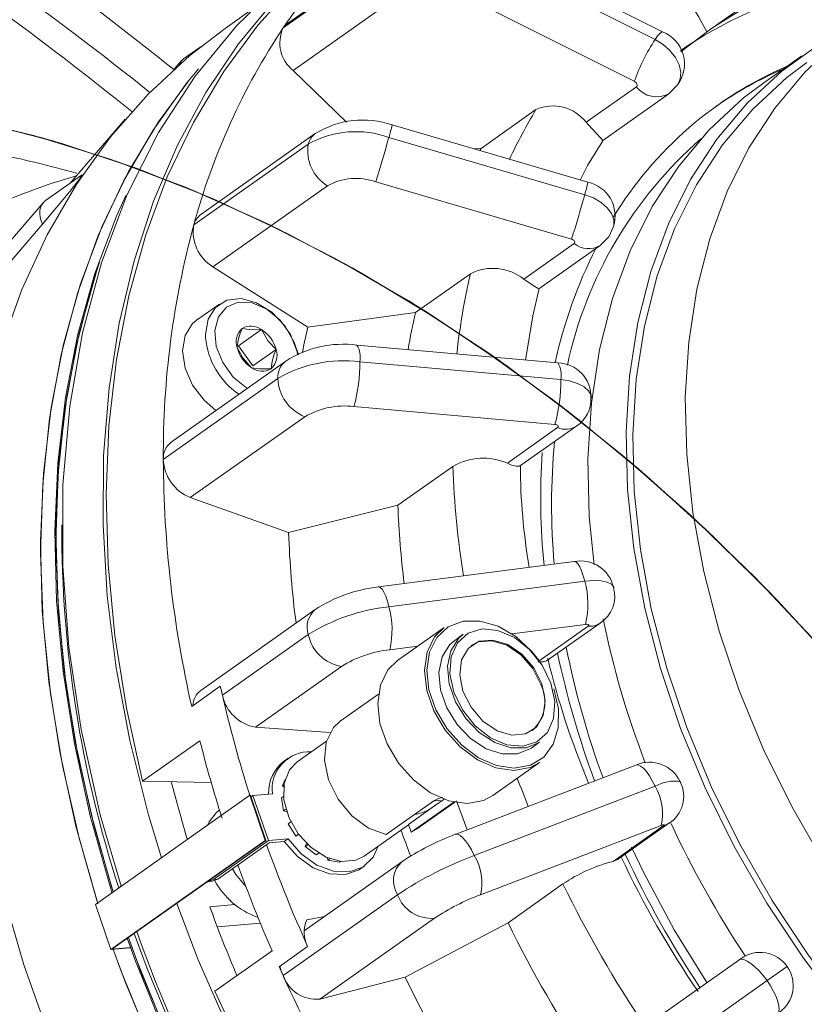
# Model space of a CAD drawing. Units: millimetres. Extents: x 5 to 415, y 5 to 292.
# Drawn here: x 196 to 206, y 68 to 80 of the extents above; entities that cross this region are included whole.
import ezdxf

# ---------------------------------------------------------------- set-up
doc = ezdxf.new("R2010")
doc.units = ezdxf.units.MM

msp = doc.modelspace()

# ---------------------------------------------------------------- linework, layer by layer
at = {"color": 7, "linetype": 'Continuous', "lineweight": 15}
for p, q in [((200.8312, 81.0819), (199.4454, 80.1023)), ((200.8834, 81.1356), (199.4973, 80.1556)), ((204.0376, 80.0561), (201.8501, 81.1527)), ((203.9467, 79.9626), (201.7593, 81.0592)), ((204.5711, 80.0538), (205.4371, 80.6661)), ((200.9507, 80.5665), (199.5649, 79.5868)), ((203.695, 79.4562), (201.5075, 80.5528)), ((199.1272, 80.369), (198.7427, 80.0971)), ((198.4519, 79.8793), (198.2435, 79.732)), ((205.7229, 79.7659), (205.261, 79.4394)), ((198.217, 79.7079), (198.1273, 79.6045)), ((199.5649, 79.5868), (200.2116, 78.962)), ((204.1139, 79.305), (204.2184, 79.4125)), ((203.1119, 78.9596), (203.7193, 79.3891)), ((203.3121, 78.7381), (204.1139, 79.305)), ((201.841, 78.6437), (202.505, 79.1132)), ((197.5334, 78.9958), (196.8656, 78.2199)), ((203.1328, 78.2333), (200.7631, 78.9276)), ((199.8347, 78.822), (198.449, 77.8423)), ((199.7502, 78.6966), (198.3645, 77.7169)), ((203.0949, 78.0829), (200.7251, 78.7772)), ((201.7456, 78.6397), (201.841, 78.6437)), ((201.8247, 78.6166), (201.841, 78.6437)), ((197.0071, 78.3199), (196.5713, 78.0118)), ((202.9358, 77.5447), (200.566, 78.2391)), ((199.9811, 78.1907), (198.5954, 77.211)), ((196.5433, 77.9864), (194.7595, 75.9176)), ((202.3585, 77.0609), (202.9659, 77.4904)), ((202.538, 76.9429), (203.2814, 77.4684)), ((198.5954, 77.211), (199.7444, 76.4781)), ((201.0474, 76.6564), (201.7114, 77.1258)), ((198.6737, 76.7586), (198.3965, 76.5626)), ((199.7444, 76.4781), (201.0474, 76.6564)), ((198.9044, 76.253), (199.1839, 76.4506)), ((198.9044, 76.253), (199.0803, 76.0097)), ((199.0803, 76.0097), (199.3598, 76.2073)), ((202.7697, 76.0466), (200.3378, 76.2622)), ((199.4771, 76.0682), (198.0913, 75.0885)), ((202.8042, 75.8451), (200.3722, 76.0607)), ((199.3813, 75.8571), (197.9956, 74.8774)), ((202.7344, 75.3018), (200.3024, 75.5173)), ((199.7079, 75.3952), (198.3222, 74.4155)), ((202.1591, 74.8333), (202.7665, 75.2627)), ((202.3068, 74.7943), (202.9977, 75.2827)), ((200.8343, 74.3232), (201.4983, 74.7926)), ((198.3222, 74.4155), (199.5118, 73.9948)), ((199.5118, 73.9948), (200.8343, 74.3232)), ((202.9686, 73.6416), (200.5987, 73.3343)), ((203.0945, 73.4019), (200.7247, 73.0947)), ((199.8345, 73.0617), (198.4486, 72.0818)), ((201.3944, 72.8418), (200.8286, 72.4418)), ((203.1045, 72.8804), (202.2135, 72.7649)), ((202.5441, 72.4405), (203.1346, 72.858)), ((202.633, 72.4377), (203.2814, 72.8962)), ((199.7497, 72.7568), (198.7104, 72.022)), ((201.6253, 72.7602), (201.5214, 72.6867)), ((201.0771, 72.6175), (200.7347, 72.5731)), ((200.1497, 72.3704), (199.1104, 71.6356)), ((198.6852, 72.1327), (198.3388, 71.8878)), ((200.5976, 72.0336), (200.1357, 71.707)), ((199.1104, 71.6356), (200.0148, 71.5729)), ((198.4382, 71.4715), (197.7453, 70.9817)), ((199.9698, 71.4673), (199.616, 71.2171)), ((202.4451, 71.3802), (202.549, 71.4537)), ((199.5063, 71.2621), (199.4601, 71.2294)), ((203.7145, 71.1768), (201.5269, 70.3384)), ((201.9831, 70.8087), (202.549, 71.2088)), ((197.7453, 70.9817), (198.5753, 70.9655)), ((199.4384, 70.9251), (199.4694, 71.0024)), ((199.4384, 70.9251), (199.4552, 70.9369)), ((199.0788, 70.8083), (199.3151, 70.8302)), ((199.4522, 70.9147), (199.4384, 70.9251)), ((203.946, 70.9198), (201.7584, 70.0814)), ((197.1734, 69.4903), (199.0426, 70.8114)), ((199.0426, 70.8114), (199.0493, 70.8119)), ((199.0426, 70.8114), (199.2292, 70.2649)), ((199.0493, 70.8119), (199.2367, 70.2656)), ((199.0561, 70.7923), (199.0788, 70.8083)), ((199.0788, 70.8083), (199.2687, 70.2622)), ((199.425, 70.7802), (199.4505, 70.7982)), ((199.4486, 70.6232), (199.425, 70.7802)), ((200.6922, 70.3348), (201.2696, 70.743)), ((201.3068, 70.702), (200.9604, 70.4571)), ((201.5116, 70.7291), (200.9932, 70.3627)), ((201.0593, 70.4005), (201.5213, 70.7271)), ((201.3938, 70.7635), (201.3522, 70.7341)), ((198.6745, 70.6355), (198.6351, 70.5996)), ((199.4486, 70.6232), (199.4783, 70.6443)), ((199.4867, 70.6166), (199.4486, 70.6232)), ((199.5075, 70.4657), (199.5392, 70.4881)), ((199.598, 70.3175), (199.5075, 70.4657)), ((200.9932, 70.3627), (200.9604, 70.4571)), ((203.492, 70.0323), (204.1135, 70.4717)), ((199.598, 70.3175), (199.6302, 70.3403)), ((200.4242, 70.074), (200.9615, 70.4539)), ((200.9932, 70.3627), (201.0593, 70.4005)), ((204.0209, 70.4455), (201.8333, 69.6071)), ((203.4378, 70.0107), (204.0452, 70.4401)), ((197.3608, 68.944), (199.2292, 70.2649)), ((199.2367, 70.2656), (197.3741, 68.9487)), ((199.2687, 70.2622), (198.6009, 69.79)), ((199.2766, 70.2345), (198.655, 69.795)), ((199.2292, 70.2649), (199.2367, 70.2656)), ((199.505, 70.2841), (199.2687, 70.2622)), ((199.4588, 70.2514), (199.2766, 70.2345)), ((199.4588, 70.2514), (199.505, 70.2841)), ((199.6333, 70.336), (199.598, 70.3175)), ((199.7135, 70.1896), (199.7286, 70.2272)), ((199.7135, 70.1896), (199.7448, 70.2117)), ((199.8466, 70.0899), (199.7135, 70.1896)), ((199.8466, 70.0899), (199.8754, 70.1103)), ((200.8821, 70.0069), (199.6996, 69.1708)), ((199.9877, 70.0258), (199.9835, 70.0535)), ((199.9877, 70.0258), (200.0113, 70.0425)), ((200.1278, 70.0013), (199.9877, 70.0258)), ((200.1278, 70.0013), (200.1406, 70.0104)), ((203.4916, 70.0331), (203.4378, 70.0107)), ((200.3838, 69.9229), (200.43, 69.9556)), ((198.5336, 69.7644), (198.5877, 69.7694)), ((198.5877, 69.7694), (198.655, 69.795)), ((198.655, 69.795), (198.6009, 69.79)), ((202.1669, 69.2682), (202.8309, 69.7377)), ((200.8303, 69.6071), (199.4446, 68.6274)), ((197.1734, 69.4903), (197.3608, 68.944)), ((198.5586, 69.461), (198.8623, 69.487)), ((199.9454, 69.3446), (199.7316, 69.3047)), ((201.2764, 69.3225), (199.8907, 68.3429)), ((200.921, 68.6094), (202.1669, 69.2682)), ((199.1697, 69.2622), (198.6492, 69.2176)), ((204.5726, 68.5429), (204.1787, 69.181)), ((197.593, 68.9639), (197.3608, 68.944)), ((197.3741, 68.9487), (197.5988, 68.968)), ((199.311, 68.9273), (198.6182, 68.4375)), ((199.7418, 68.9811), (199.3954, 68.7361)), ((203.0616, 67.4746), (204.9593, 68.8163)), ((204.9593, 68.8163), (204.9863, 68.8354)), ((205.5438, 68.7397), (205.3007, 68.5678)), ((199.8907, 68.3429), (200.921, 68.6094)), ((205.3007, 68.5678), (203.403, 67.2262))]:
    msp.add_line(p, q, dxfattribs=at)
at = {"color": 7, "linetype": 'Continuous', "lineweight": 15, "flags": 128}
for points in [[(201.1372, 81.8512), (200.9494, 81.7464), (200.3733, 81.3717), (199.8386, 80.9394), (199.348, 80.4516), (198.9043, 79.9111), (198.5098, 79.3208), (198.1665, 78.6837), (197.8763, 78.0032), (197.6408, 77.2831), (197.4612, 76.527), (197.3385, 75.7392), (197.2733, 74.9237), (197.266, 74.085), (197.3166, 73.2275), (197.4249, 72.3557), (197.5902, 71.4744), (197.8117, 70.5882), (197.9716, 70.0547)], [(197.7453, 70.9817), (197.549, 71.8653), (197.4094, 72.742), (197.3272, 73.607), (197.303, 74.4556), (197.3367, 75.2834), (197.4284, 76.0858), (197.5774, 76.8586), (197.7829, 77.5976), (198.0439, 78.2989), (198.359, 78.9586), (198.7264, 79.5734), (199.1443, 80.1398), (199.6103, 80.6548), (200.1219, 81.1156), (200.472, 81.3809)], [(197.4843, 69.7102), (197.2306, 70.5735), (197.0013, 71.6092), (196.8531, 72.6059), (196.7792, 73.5861), (196.7816, 74.5704), (196.8631, 75.5228), (197.018, 76.4112), (197.246, 77.2568), (197.5556, 78.0761), (197.9388, 78.838), (198.3792, 79.5178), (198.8834, 80.1336), (199.4654, 80.6955), (199.9568, 81.0672)], [(206.5648, 80.2342), (206.4374, 80.1779), (205.9384, 79.9091), (205.4791, 79.5807), (205.063, 79.1952), (204.6937, 78.7558), (204.374, 78.2661), (204.1065, 77.7299), (203.8935, 77.1516), (203.7365, 76.5358), (203.6368, 75.8875), (203.5954, 75.2119), (203.6124, 74.5145), (203.6878, 73.8009), (203.8209, 73.0768), (204.0108, 72.348), (204.2557, 71.6204), (204.5539, 70.8999), (204.9028, 70.1923), (205.2997, 69.5033), (205.7414, 68.8383), (206.2243, 68.2029)], [(207.4259, 68.1061), (206.9115, 68.7002), (206.4341, 69.3285), (205.9973, 69.986), (205.6049, 70.6673), (205.2599, 71.3669), (204.9651, 72.0793), (204.7229, 72.7987), (204.5352, 73.5193), (204.4035, 74.2353), (204.329, 74.9409), (204.3121, 75.6305), (204.3531, 76.2985), (204.4516, 76.9394), (204.6069, 77.5483), (204.8176, 78.1201), (205.082, 78.6503), (205.3981, 79.1345), (205.7633, 79.569), (206.1747, 79.9501), (206.6288, 80.2749)], [(199.4454, 80.1023), (199.4827, 80.1443), (199.4973, 80.1556)], [(196.0333, 76.2319), (196.2852, 76.9339), (196.591, 77.5953), (196.9489, 78.2126), (197.357, 78.7823), (197.8131, 79.3016), (198.3149, 79.7676), (198.7427, 80.0971)], [(203.9467, 79.9626), (203.9769, 80.0048), (204.0025, 80.0352), (204.0226, 80.0527), (204.0363, 80.0566), (204.0376, 80.0561)], [(204.2591, 79.8126), (204.2625, 79.8158), (204.5796, 80.0598)], [(204.2198, 79.413), (204.2201, 79.4134), (204.2513, 79.4846), (204.2571, 79.5672), (204.2371, 79.6559), (204.1926, 79.7453), (204.1265, 79.8296), (204.0427, 79.9036), (203.9467, 79.9626)], [(206.2764, 68.2512), (205.7989, 68.8795), (205.3622, 69.5369), (204.9698, 70.2182), (204.6248, 70.9179), (204.33, 71.6303), (204.0877, 72.3497), (203.9, 73.0703), (203.7684, 73.7863), (203.6939, 74.4919), (203.677, 75.1815), (203.718, 75.8494), (203.8165, 76.4904), (203.9717, 77.0993), (204.1824, 77.6711), (204.4469, 78.2013), (204.763, 78.6855), (205.1282, 79.12), (205.5395, 79.5011), (205.7806, 79.6843)], [(197.2047, 69.4966), (196.9755, 70.2916), (196.7741, 71.17), (196.6288, 72.0421), (196.5404, 72.9031), (196.5093, 73.7484), (196.5357, 74.5737), (196.6195, 75.3743), (196.7602, 76.1462), (196.9571, 76.8851), (197.209, 77.5871), (197.5148, 78.2485), (197.8727, 78.8657), (198.2808, 79.4355), (198.4207, 79.6062)], [(197.2047, 69.4966), (197.1854, 69.558), (196.9381, 70.4382), (196.746, 71.3159), (196.6101, 72.1865), (196.5312, 73.0452), (196.5097, 73.8875), (196.5457, 74.7089), (196.639, 75.5051), (196.7891, 76.2717), (196.9953, 77.0047), (197.2563, 77.7002), (197.5709, 78.3545), (197.9372, 78.964), (198.2968, 79.4555)], [(205.261, 79.4394), (205.0172, 79.2541), (204.6011, 78.8686), (204.2318, 78.4293), (203.9121, 77.9395), (203.6446, 77.4033), (203.4316, 76.825), (203.2746, 76.2092), (203.1749, 75.5609), (203.1335, 74.8854), (203.1505, 74.188), (203.2081, 73.6033)], [(203.7193, 79.3891), (203.7254, 79.3952), (203.7288, 79.4031), (203.7295, 79.4123), (203.7273, 79.4221), (203.7223, 79.4321), (203.715, 79.4414), (203.7057, 79.4497), (203.695, 79.4562)], [(195.5327, 79.0145), (196.4395, 78.7957), (197.3505, 78.5148), (198.2622, 78.1729), (199.1709, 77.7714), (200.0731, 77.3118), (200.9651, 76.796), (201.8436, 76.226), (202.7049, 75.604), (203.5458, 74.9326), (204.3628, 74.2143), (205.1528, 73.452), (205.9127, 72.6487), (206.6394, 71.8075), (207.3301, 70.9318), (207.9821, 70.0251), (208.5927, 69.0909), (209.1596, 68.1329)], [(195.5327, 79.0145), (196.4395, 78.7957), (197.3505, 78.5148), (198.2622, 78.1729), (199.1709, 77.7714), (200.0731, 77.3118), (200.9651, 76.796), (201.8436, 76.226), (202.7049, 75.604), (203.5458, 74.9326), (204.3628, 74.2143), (205.1528, 73.452), (205.9127, 72.6487), (206.6394, 71.8075), (207.3301, 70.9318), (207.9821, 70.0251), (208.5927, 69.0909), (209.1596, 68.1329)], [(195.5327, 79.0145), (196.4395, 78.7957), (197.3505, 78.5148), (198.2622, 78.1729), (199.1709, 77.7714), (200.0731, 77.3118), (200.9651, 76.796), (201.8436, 76.226), (202.7049, 75.604), (203.5458, 74.9326), (204.3628, 74.2143), (205.1528, 73.452), (205.9127, 72.6487), (206.6394, 71.8075), (207.3301, 70.9318), (207.9821, 70.0251), (208.5927, 69.0909), (209.1596, 68.1329)], [(195.6382, 78.9922), (196.5457, 78.7661), (197.4569, 78.478), (198.3685, 78.1291), (199.2766, 77.7207), (200.1778, 77.2545), (201.0684, 76.7322), (201.945, 76.1561), (202.8042, 75.5282), (203.6424, 74.8511), (204.4565, 74.1275), (205.2431, 73.3603), (205.9993, 72.5524), (206.7219, 71.707), (207.4082, 70.8276), (208.0555, 69.9174), (208.6612, 68.9803), (209.2228, 68.0197)], [(195.6382, 78.9922), (196.5457, 78.7661), (197.4569, 78.478), (198.3685, 78.1291), (199.2766, 77.7207), (200.1778, 77.2545), (201.0684, 76.7322), (201.945, 76.1561), (202.8042, 75.5282), (203.6424, 74.8511), (204.4565, 74.1275), (205.2431, 73.3603), (205.9993, 72.5524), (206.7219, 71.707), (207.4082, 70.8276), (208.0555, 69.9174), (208.6612, 68.9803), (209.2228, 68.0197)], [(195.6382, 78.9922), (196.5457, 78.7661), (197.4569, 78.478), (198.3685, 78.1291), (199.2766, 77.7207), (200.1778, 77.2545), (201.0684, 76.7322), (201.945, 76.1561), (202.8042, 75.5282), (203.6424, 74.8511), (204.4565, 74.1275), (205.2431, 73.3603), (205.9993, 72.5524), (206.7219, 71.707), (207.4082, 70.8276), (208.0555, 69.9174), (208.6612, 68.9803), (209.2228, 68.0197)], [(195.7518, 78.9672), (196.66, 78.7333), (197.5715, 78.4375), (198.4828, 78.081), (199.3902, 77.6653), (200.2903, 77.1919), (201.1794, 76.6628), (202.054, 76.08), (202.9107, 75.4458), (203.7461, 74.7627), (204.5568, 74.0335), (205.3398, 73.261), (206.0919, 72.4482), (206.8102, 71.5984), (207.4917, 70.7149), (208.1339, 69.8011), (208.7342, 68.8608), (209.2902, 67.8976)], [(195.7518, 78.9672), (196.66, 78.7333), (197.5715, 78.4375), (198.4828, 78.081), (199.3902, 77.6653), (200.2903, 77.1919), (201.1794, 76.6628), (202.054, 76.08), (202.9107, 75.4458), (203.7461, 74.7627), (204.5568, 74.0335), (205.3398, 73.261), (206.0919, 72.4482), (206.8102, 71.5984), (207.4917, 70.7149), (208.1339, 69.8011), (208.7342, 68.8608), (209.2902, 67.8976)], [(195.7518, 78.9672), (196.66, 78.7333), (197.5715, 78.4375), (198.4828, 78.081), (199.3902, 77.6653), (200.2903, 77.1919), (201.1794, 76.6628), (202.054, 76.08), (202.9107, 75.4458), (203.7461, 74.7627), (204.5568, 74.0335), (205.3398, 73.261), (206.0919, 72.4482), (206.8102, 71.5984), (207.4917, 70.7149), (208.1339, 69.8011), (208.7342, 68.8608), (209.2902, 67.8976)], [(195.8575, 78.9431), (196.7663, 78.7019), (197.6779, 78.399), (198.5889, 78.0355), (199.4957, 77.613), (200.3947, 77.133), (201.2822, 76.5975), (202.1549, 76.0086), (203.0093, 75.3686), (203.842, 74.68), (204.6497, 73.9455), (205.4293, 73.1681), (206.1776, 72.3509), (206.8917, 71.4969), (207.5688, 70.6097), (208.2062, 69.6927), (208.8014, 68.7495), (209.352, 67.7839)], [(195.8575, 78.9431), (196.7663, 78.7019), (197.6779, 78.399), (198.5889, 78.0355), (199.4957, 77.613), (200.3947, 77.133), (201.2822, 76.5975), (202.1549, 76.0086), (203.0093, 75.3686), (203.842, 74.68), (204.6497, 73.9455), (205.4293, 73.1681), (206.1776, 72.3509), (206.8917, 71.4969), (207.5688, 70.6097), (208.2062, 69.6927), (208.8014, 68.7495), (209.352, 67.7839)], [(195.8575, 78.9431), (196.7663, 78.7019), (197.6779, 78.399), (198.5889, 78.0355), (199.4957, 77.613), (200.3947, 77.133), (201.2822, 76.5975), (202.1549, 76.0086), (203.0093, 75.3686), (203.842, 74.68), (204.6497, 73.9455), (205.4293, 73.1681), (206.1776, 72.3509), (206.8917, 71.4969), (207.5688, 70.6097), (208.2062, 69.6927), (208.8014, 68.7495), (209.352, 67.7839)], [(203.3121, 78.7384), (203.3123, 78.7383), (203.2893, 78.7679), (203.2371, 78.8245), (203.1816, 78.8838), (203.1119, 78.9596)], [(203.0414, 78.26), (203.1298, 78.4376), (203.3146, 78.7365)], [(197.0075, 78.3193), (197.0129, 78.3233), (197.0132, 78.3212), (197.0093, 78.3136), (197.003, 78.304), (196.9941, 78.2913), (196.9795, 78.2714), (196.9516, 78.2347), (196.8634, 78.1231), (196.5355, 77.7245)], [(197.542, 78.0745), (197.4295, 77.8227), (197.1685, 77.1272), (196.9624, 76.3942), (196.8122, 75.6275), (196.7189, 74.8314), (196.6829, 74.01), (196.7044, 73.1676), (196.7833, 72.3089), (196.9192, 71.4384), (197.1113, 70.5607), (197.3586, 69.6805), (197.3738, 69.632)], [(197.3738, 69.632), (197.3586, 69.6805), (197.1113, 70.5607), (196.9192, 71.4384), (196.7833, 72.3089), (196.7044, 73.1676), (196.6829, 74.01), (196.7189, 74.8314), (196.8122, 75.6275), (196.9624, 76.3942), (197.1685, 77.1272), (197.4295, 77.8227), (197.504, 77.9921)], [(203.4446, 77.6995), (203.4472, 77.7104), (203.4476, 77.781), (203.4205, 77.8541), (203.3678, 77.925), (203.2925, 77.9894), (203.1996, 78.0431), (203.0949, 78.0829)], [(194.8371, 75.7546), (195.1057, 76.0661), (196.1801, 77.3123), (196.5355, 77.7245)], [(203.2814, 77.4684), (203.3861, 77.5744), (203.4422, 77.6995)], [(202.9659, 77.4904), (202.9719, 77.4962), (202.9749, 77.5033), (202.975, 77.5111), (202.972, 77.5193), (202.9661, 77.5271), (202.9578, 77.5343), (202.9474, 77.5403), (202.9358, 77.5447)], [(197.3876, 69.6418), (197.1625, 70.4238), (196.9612, 71.3023), (196.8159, 72.1743), (196.7275, 73.0353), (196.6964, 73.8807), (196.7228, 74.7059), (196.8066, 75.5066), (196.9473, 76.2784), (197.1441, 77.0173), (197.2251, 77.2644)], [(197.182, 77.136), (196.9762, 76.404), (196.8261, 75.6373), (196.7328, 74.8412), (196.6968, 74.0198), (196.7183, 73.1774), (196.7972, 72.3187), (196.933, 71.4482), (197.1251, 70.5705), (197.3724, 69.6903), (197.3876, 69.6418)], [(202.5329, 76.9504), (202.5328, 76.9466), (202.4893, 76.9713), (202.4342, 77.0073), (202.3585, 77.0609)], [(202.3801, 76.0812), (202.4655, 76.6159), (202.5452, 76.9473)], [(198.5071, 76.3548), (198.5062, 76.3883), (198.537, 76.5743), (198.6263, 76.7184), (198.7646, 76.8048), (198.9368, 76.8243), (199.1243, 76.7748), (199.3067, 76.6615), (199.4644, 76.4968), (199.5801, 76.2985), (199.6311, 76.1429)], [(199.6213, 76.1442), (199.6109, 76.1942), (199.5342, 76.3891), (199.4081, 76.5636), (199.2477, 76.6966), (199.0723, 76.772), (198.9032, 76.7809), (198.7607, 76.722), (198.662, 76.6026), (198.6191, 76.4369), (198.637, 76.2451), (198.7137, 76.0502), (198.8398, 75.8757), (199.0003, 75.7427), (199.0003, 75.7427)], [(198.3965, 76.5626), (198.3492, 76.5224), (198.2598, 76.3784), (198.2291, 76.1924), (198.2603, 75.9846), (198.35, 75.7774), (198.4886, 75.5935), (198.6325, 75.4711)], [(198.9481, 76.4629), (199.061, 76.4469), (199.1839, 76.4506)], [(199.1839, 76.4506), (199.2647, 76.3109), (199.3598, 76.2073)], [(199.6782, 76.1715), (199.6969, 76.2638), (199.7444, 76.4781)], [(199.0641, 75.9887), (198.9565, 76.1095), (198.8882, 76.232)], [(199.2999, 75.9764), (199.1603, 75.9735), (199.0641, 75.9887)], [(203.1757, 75.6234), (203.1714, 75.6546), (203.1419, 75.7091), (203.0863, 75.7582), (203.008, 75.7988), (202.9119, 75.8284), (202.8042, 75.8451)], [(202.7665, 75.2627), (202.7724, 75.2683), (202.7754, 75.2744), (202.7752, 75.2806), (202.7719, 75.2867), (202.7657, 75.2921), (202.757, 75.2966), (202.7464, 75.2999), (202.7344, 75.3018)], [(203.0945, 73.4019), (203.0766, 73.47), (203.0565, 73.5295), (203.035, 73.578), (203.0129, 73.6137), (202.9911, 73.6352), (202.9704, 73.6418), (202.9686, 73.6416)], [(200.7247, 73.0947), (200.7068, 73.1628), (200.6867, 73.2222), (200.6652, 73.2707), (200.6431, 73.3064), (200.6213, 73.328), (200.6006, 73.3345), (200.5987, 73.3343)], [(203.4491, 73.3267), (203.4473, 73.3331), (203.4202, 73.3672), (203.3674, 73.3924), (203.2922, 73.4071), (203.1993, 73.4103), (203.0945, 73.4019)], [(202.549, 71.2088), (202.4348, 71.1483), (202.2362, 71.1124), (202.0179, 71.1443), (201.7963, 71.2415), (201.5877, 71.3968), (201.4075, 71.5987), (201.2692, 71.8323), (201.183, 72.0802), (201.1553, 72.324), (201.1881, 72.5457), (201.279, 72.7287), (201.3944, 72.8418)], [(202.5392, 72.4472), (202.4522, 72.5553), (202.2599, 72.732), (202.0471, 72.8569), (201.8295, 72.9207), (201.6234, 72.9187), (201.4439, 72.8511), (201.3044, 72.7228), (201.2153, 72.5434), (201.1831, 72.3262), (201.2103, 72.0873), (201.2948, 71.8443), (201.4303, 71.6154), (201.6069, 71.4175), (201.8113, 71.2653), (202.0286, 71.1701), (202.2424, 71.1389), (202.437, 71.174), (202.598, 71.2729), (202.7134, 71.4282), (202.7746, 71.6283), (202.7771, 71.8586), (202.7208, 72.1018), (202.7208, 72.1018)], [(203.1346, 72.858), (203.1406, 72.8632), (203.1437, 72.8682), (203.1437, 72.8727), (203.1407, 72.8765), (203.1348, 72.8793), (203.1265, 72.881), (203.1161, 72.8813), (203.1045, 72.8804)], [(202.549, 71.4537), (202.5429, 71.4495), (202.3847, 71.385), (202.2001, 71.3846), (202.0054, 71.4484), (201.8181, 71.5708), (201.6546, 71.7408), (201.5295, 71.9433), (201.4541, 72.1603), (201.4348, 72.3726), (201.4735, 72.5614), (201.5668, 72.7097), (201.6253, 72.7602)], [(202.6857, 72.1695), (202.5807, 72.3862), (202.4285, 72.5764), (202.244, 72.7214), (202.0453, 72.8071), (201.8518, 72.8251), (201.6825, 72.7735), (201.5539, 72.6575), (201.4787, 72.4884), (201.4641, 72.2828), (201.5117, 72.0607), (201.6167, 71.844), (201.7689, 71.6538), (201.9534, 71.5088), (202.1521, 71.4231), (202.3456, 71.4051), (202.5149, 71.4567), (202.6435, 71.5727), (202.7188, 71.7418), (202.7333, 71.9474), (202.6857, 72.1695)], [(201.5214, 72.6867), (201.4629, 72.6362), (201.3696, 72.4879), (201.3309, 72.2992), (201.3501, 72.0869), (201.4256, 71.8698), (201.5507, 71.6673), (201.7141, 71.4973), (201.9015, 71.375), (202.0962, 71.3111), (202.2808, 71.3115), (202.4389, 71.376), (202.4451, 71.3802)], [(202.5756, 72.1593), (202.4782, 72.3539), (202.3351, 72.5197), (202.1634, 72.6367), (201.984, 72.6908), (201.8184, 72.6754), (201.6865, 72.5925), (201.6045, 72.452), (201.582, 72.2709), (201.6218, 72.0709), (201.7192, 71.8763), (201.8623, 71.7105), (202.034, 71.5935), (202.2134, 71.5394), (202.3791, 71.5548), (202.5109, 71.6377), (202.593, 71.7782), (202.6154, 71.9593), (202.5756, 72.1593)], [(202.564, 72.1511), (202.4667, 72.3457), (202.3235, 72.5115), (202.1519, 72.6285), (201.9724, 72.6826), (201.8068, 72.6673), (201.7214, 72.6243)], [(200.8286, 72.4418), (200.7132, 72.3287), (200.6223, 72.1456), (200.5894, 71.924), (200.6171, 71.6801), (200.7034, 71.4323), (200.8417, 71.1987), (201.0218, 70.9968), (201.2305, 70.8414), (201.4521, 70.7442), (201.6703, 70.7124), (201.8689, 70.7482), (201.9831, 70.8087)], [(202.6327, 72.4382), (202.5964, 72.4265), (202.5272, 72.4286)], [(200.1357, 71.707), (200.0549, 71.6313), (199.9664, 71.4556), (199.9459, 71.2366), (199.9954, 70.998), (200.1098, 70.7654), (200.2766, 70.5638), (200.478, 70.4149), (200.6922, 70.3348)], [(199.616, 71.2171), (199.5217, 71.1184), (199.4579, 70.9532), (199.455, 70.7547), (199.5134, 70.5443), (199.6267, 70.3449), (199.7826, 70.1781), (199.9643, 70.062), (200.152, 70.0091), (200.3254, 70.0251), (200.4242, 70.074)], [(203.946, 70.9198), (203.9125, 70.9874), (203.8768, 71.0478), (203.8404, 71.0989), (203.8047, 71.1386), (203.771, 71.1655), (203.7406, 71.1784), (203.7147, 71.1769), (203.7145, 71.1768)], [(201.0406, 70.5811), (201.0651, 70.5819), (201.1202, 70.5971), (201.1789, 70.6232), (201.2375, 70.6564), (201.2888, 70.6896), (201.326, 70.716), (201.3463, 70.7337), (201.348, 70.7433), (201.3285, 70.7461), (201.2887, 70.7439), (201.2793, 70.7429)], [(201.2696, 70.743), (201.3162, 70.7678), (201.3736, 70.7867)], [(198.5315, 70.4505), (198.5499, 70.4893), (198.6351, 70.5996)], [(204.0452, 70.4401), (204.0972, 70.4613), (204.1135, 70.4717)], [(201.7584, 70.0814), (201.7249, 70.1489), (201.6892, 70.2094), (201.6528, 70.2605), (201.6171, 70.3002), (201.5834, 70.3271), (201.553, 70.34), (201.5271, 70.3385), (201.5269, 70.3384)], [(204.0452, 70.4401), (204.0513, 70.4449), (204.0547, 70.4488), (204.0554, 70.4516), (204.0532, 70.4531), (204.0482, 70.4532), (204.0409, 70.4519), (204.0316, 70.4493), (204.0209, 70.4455)], [(200.3838, 69.9229), (200.3641, 69.9099), (200.1985, 69.8507), (200.0072, 69.8591), (199.8079, 69.9343), (199.6193, 70.0693), (199.4588, 70.2514)], [(200.5959, 70.1953), (200.5347, 70.0637), (200.4103, 69.9425), (200.2447, 69.8834), (200.0534, 69.8918), (199.8541, 69.967), (199.6655, 70.1019), (199.505, 70.2841)], [(204.1787, 69.181), (203.8096, 69.8722), (203.6618, 70.1832)], [(198.9948, 69.7065), (198.8741, 69.8537), (198.8318, 69.9201)], [(198.6009, 69.79), (198.5274, 69.764), (198.5272, 69.7639)], [(206.7884, 57.7454), (206.0012, 58.0213), (205.2159, 58.3574), (204.4367, 58.752), (203.6678, 59.203), (202.9133, 59.708), (202.1772, 60.2642), (201.4634, 60.8688), (200.7758, 61.5184), (200.118, 62.2096), (199.4934, 62.9388), (198.9056, 63.7021), (198.3575, 64.4953), (197.8521, 65.3142), (197.3922, 66.1545), (196.9801, 67.0117), (196.6181, 67.8811), (196.308, 68.7583), (196.0517, 69.6384)], [(198.1579, 69.5028), (198.4183, 68.8201), (198.8001, 67.9477), (199.2316, 67.0892), (199.7106, 66.2492), (200.2344, 65.4322), (200.8004, 64.6426), (201.4053, 63.8846), (202.0462, 63.1622), (202.7194, 62.4793), (203.4214, 61.8395), (204.1486, 61.2462), (204.8969, 60.7027), (205.6624, 60.2117), (206.441, 59.776), (207.2286, 59.3978), (208.021, 59.0792), (208.8139, 58.8218), (209.6031, 58.6271), (210.3844, 58.4961), (211.1536, 58.4294), (211.9067, 58.4275), (212.6395, 58.4903)], [(211.5835, 58.0745), (210.8456, 58.0442), (210.0897, 58.0783), (209.3198, 58.1765), (208.5399, 58.3382), (207.7543, 58.5627), (206.9671, 58.8487), (206.1825, 59.1947), (205.4048, 59.5989), (204.638, 60.0591), (203.8863, 60.5728), (203.1536, 61.1373), (202.4439, 61.7496), (201.761, 62.4064), (201.1085, 63.1042), (200.4899, 63.8394), (199.9084, 64.6079), (199.3673, 65.4057), (198.8693, 66.2285), (198.4172, 67.0719), (198.0133, 67.9314), (197.6598, 68.8025), (197.5589, 69.0794)], [(197.5687, 69.0517), (197.6598, 68.8025), (198.0133, 67.9314), (198.4172, 67.0719), (198.8693, 66.2285), (199.3673, 65.4057), (199.9084, 64.6079), (200.4899, 63.8394), (201.1085, 63.1042), (201.761, 62.4064), (202.4439, 61.7496), (203.1536, 61.1373), (203.8863, 60.5728), (204.638, 60.0591), (205.4048, 59.5989), (206.1825, 59.1947), (206.9671, 58.8487), (207.7543, 58.5627), (208.5399, 58.3382), (209.3198, 58.1765), (210.0897, 58.0783), (210.8456, 58.0442), (211.5835, 58.0745)], [(211.2977, 58.0641), (210.9838, 58.0546), (210.2307, 58.078), (209.4628, 58.1655), (208.6843, 58.3167), (207.8993, 58.5308), (207.1121, 58.8067), (206.3268, 59.1428), (205.5476, 59.5374), (204.7787, 59.9884), (204.0242, 60.4933), (203.2881, 61.0496), (202.5743, 61.6541), (201.8867, 62.3038), (201.2288, 62.995), (200.6043, 63.7242), (200.0165, 64.4874), (199.4684, 65.2806), (198.963, 66.0996), (198.5031, 66.9399), (198.091, 67.797), (197.729, 68.6665), (197.5727, 69.0892)], [(197.5727, 69.0892), (197.6736, 68.8123), (198.0271, 67.9412), (198.431, 67.0817), (198.8831, 66.2383), (199.3811, 65.4155), (199.9223, 64.6177), (200.5037, 63.8492), (201.1223, 63.114), (201.7749, 62.4162), (202.4578, 61.7594), (203.1675, 61.1471), (203.9001, 60.5826), (204.6519, 60.0689), (205.4187, 59.6087), (206.1964, 59.2045), (206.981, 58.8585), (207.7682, 58.5725), (208.5538, 58.348), (209.3337, 58.1863), (210.1036, 58.0881), (210.566, 58.0597)], [(208.072, 58.5481), (207.9686, 58.5798), (207.1814, 58.8556), (206.3961, 59.1918), (205.6169, 59.5864), (204.848, 60.0374), (204.0935, 60.5423), (203.3574, 61.0986), (202.6436, 61.7031), (201.956, 62.3528), (201.2981, 63.044), (200.6736, 63.7732), (200.0857, 64.5364), (199.5377, 65.3296), (199.0323, 66.1486), (198.5724, 66.9888), (198.1603, 67.846), (197.7982, 68.7155), (197.642, 69.1381)], [(211.4103, 57.952), (210.6724, 57.9218), (209.9165, 57.9558), (209.1466, 58.054), (208.3667, 58.2158), (207.5811, 58.4403), (206.7939, 58.7263), (206.0093, 59.0723), (205.2316, 59.4764), (204.4648, 59.9366), (203.7131, 60.4503), (202.9804, 61.0148), (202.2707, 61.6271), (201.5878, 62.2839), (200.9353, 62.9818), (200.3166, 63.7169), (199.7352, 64.4854), (199.1941, 65.2832), (198.6961, 66.106), (198.2439, 66.9494), (197.8401, 67.809), (197.4866, 68.6801), (197.3857, 68.9569)], [(212.243, 58.0683), (211.5312, 57.9633), (210.7968, 57.9224), (210.0436, 57.9457), (209.2757, 58.0332), (208.4972, 58.1844), (207.7123, 58.3985), (206.925, 58.6744), (206.1397, 59.0105), (205.3606, 59.4051), (204.5917, 59.8561), (203.8371, 60.3611), (203.101, 60.9173), (202.3872, 61.5219), (201.6996, 62.1715), (201.0418, 62.8628), (200.4173, 63.592), (199.8294, 64.3552), (199.2813, 65.1484), (198.776, 65.9673), (198.316, 66.8076), (197.9039, 67.6648), (197.5419, 68.5343), (197.3857, 68.9569)], [(205.3007, 68.5678), (205.2536, 68.6301), (205.204, 68.6869), (205.1538, 68.7361), (205.1051, 68.7759), (205.0596, 68.8047), (205.0192, 68.8214), (204.9853, 68.8253), (204.9593, 68.8163)], [(205.4211, 68.1631), (205.4383, 68.1846), (205.4459, 68.2178), (205.4436, 68.2615), (205.4317, 68.314), (205.4104, 68.3732), (205.3807, 68.4369), (205.3437, 68.5026), (205.3007, 68.5678)], [(212.2605, 58.4964), (211.5178, 58.466), (210.7569, 58.5005), (209.9819, 58.5998), (209.1969, 58.7631), (208.4061, 58.9898), (207.6138, 59.2786), (206.8242, 59.6279), (206.0416, 60.0358), (205.2701, 60.5002), (204.5139, 61.0186), (203.7771, 61.5882), (203.0635, 62.2059), (202.3771, 62.8684), (201.7216, 63.5722), (201.1003, 64.3135), (200.5167, 65.0884), (199.9739, 65.8925), (199.4748, 66.7218), (199.0221, 67.5716), (198.6182, 68.4375)]]:
    msp.add_lwpolyline(points, dxfattribs=at)
at = {"color": 7, "linetype": 'Continuous', "lineweight": 15}
for centre, radius, start, end in [((172.5665, 47.9766), 40.656, 51.05628, 63.52022), ((172.7697, 48.0529), 40.0736, 51.28664, 64.10842), ((172.1788, 47.6259), 40.459, 51.04623, 62.86214), ((205.119, 76.3064), 6.8262, 125.398, 146.21561), ((207.347, 75.2558), 5.5215, 86.1841, 124.07374), ((207.4757, 75.9243), 5.0488, 104.30432, 125.12201), ((202.2357, 78.916), 2.5978, 25.97634, 34.8392), ((206.2326, 75.5889), 8.1508, 146.37672, 164.8657), ((199.8397, 79.9221), 0.4335, 155.4408, 230.66397), ((203.879, 79.6643), 0.4226, 323.42265, 67.96637), ((205.9981, 78.6271), 2.4478, 146.93382, 160.20065), ((207.3693, 75.4189), 4.5987, 113.36376, 148.58478), ((207.2863, 75.4107), 4.5588, 113.23541, 124.76914), ((203.9657, 79.5776), 0.3103, 217.4178, 298.53281), ((207.886, 75.8631), 6.2864, 148.86853, 155.08764), ((202.7113, 78.6524), 0.5048, 37.48344, 114.12245), ((200.4089, 77.9081), 1.0793, 70.84152, 122.13818), ((199.5784, 79.1467), 1.2048, 342.14327, 349.52535), ((200.3265, 77.6626), 1.1838, 70.32057, 119.13172), ((199.9655, 78.6427), 0.222, 126.10961, 165.93284), ((200.2379, 78.6136), 0.4948, 170.33574, 238.72702), ((183.9518, 83.4423), 17.4099, 342.61037, 344.45731), ((207.8142, 74.9583), 5.0427, 131.08118, 167.84286), ((193.157, 64.8026), 14.0609, 74.34806, 78.53586), ((198.8446, 71.6114), 6.9646, 105.76877, 125.75112), ((200.3269, 77.5703), 0.7103, 70.32055, 119.13172), ((201.9484, 78.4522), 1.2045, 342.14245, 349.52605), ((203.0469, 77.8269), 0.4153, 342.13263, 78.0608), ((186.3219, 82.7479), 17.4097, 342.61037, 344.45734), ((198.5798, 77.663), 0.2219, 126.09394, 165.93324), ((208.6245, 74.9404), 10.6291, 164.85776, 180.3399), ((198.8522, 77.6339), 0.4948, 170.33574, 238.72702), ((203.1396, 77.71), 0.28, 231.67214, 300.6787), ((208.5295, 74.7668), 5.9333, 153.30289, 167.51406), ((201.9847, 76.5916), 0.6, 51.46129, 117.08859), ((209.7466, 75.2635), 8.2482, 166.9508, 173.79466), ((208.8606, 74.8389), 8.0218, 166.90474, 170.17753), ((199.0925, 76.3022), 0.216, 131.94177, 198.98034), ((199.6004, 76.1705), 0.7149, 155.85475, 175.06736), ((199.0569, 76.283), 0.2103, 52.84947, 121.16702), ((198.9643, 76.1066), 0.408, 14.28585, 57.45263), ((199.4314, 76.434), 0.9277, 184.89842, 235.76981), ((199.2836, 76.3326), 0.408, 194.28576, 237.45252), ((199.1555, 76.1371), 0.216, 311.94211, 18.9801), ((200.0121, 75.9149), 0.7149, 155.8552, 175.06702), ((200.1738, 74.9828), 1.2898, 82.69843, 122.70053), ((200.1105, 76.1196), 0.2683, 347.31005, 32.09701), ((199.6244, 75.8742), 0.2436, 127.19798, 184.02525), ((200.176, 74.5025), 1.5705, 82.82229, 120.39828), ((198.3878, 76.0394), 1.9846, 344.74701, 0.61299), ((199.191, 76.1563), 0.2103, 232.84974, 301.16675), ((202.7627, 75.6387), 0.408, 357.81053, 89.01342), ((202.5424, 75.9041), 0.2683, 347.3113, 32.09576), ((199.8992, 75.8768), 0.5182, 182.18201, 248.33799), ((200.8197, 75.8239), 1.9846, 344.74713, 0.61287), ((202.7812, 75.6066), 0.3896, 303.71816, 2.43698), ((200.1847, 74.5824), 0.9423, 82.82222, 120.39832), ((202.8637, 75.4862), 0.2437, 246.50063, 303.36781), ((198.2457, 74.8913), 0.2505, 128.05704, 183.1854), ((210.7123, 74.3332), 8.0183, 174.60081, 185.17291), ((211.6993, 74.9359), 13.7038, 180.24471, 192.85191), ((198.5135, 74.8971), 0.5182, 182.18201, 248.33799), ((201.8693, 74.1541), 0.7384, 66.88901, 120.15556), ((210.9128, 74.4155), 8.3502, 176.23714, 185.64466), ((212.3778, 75.1854), 10.8866, 182.06742, 189.07801), ((202.2797, 75.0124), 0.2159, 236.0473, 276.60568), ((209.6067, 74.8241), 7.2907, 180.15927, 189.89697), ((211.5348, 74.7033), 10.7072, 182.03446, 187.12794), ((210.8704, 74.0505), 14.1042, 179.86052, 198.00546), ((210.9237, 74.377), 11.4183, 181.91831, 187.44696), ((203.0452, 73.2428), 0.406, 11.73324, 100.87398), ((200.8075, 71.5418), 1.8046, 96.64234, 122.63406), ((202.1094, 73.1222), 1.0241, 346.3425, 15.85286), ((203.0762, 73.2182), 0.3819, 302.43714, 16.30469), ((200.9779, 70.7883), 2.3203, 96.26652, 121.96094), ((199.7396, 72.8149), 1.0241, 346.34243, 15.85288), ((200.015, 72.8473), 0.2803, 130.09536, 198.82793), ((203.1556, 73.0789), 0.2219, 264.58329, 304.55758), ((213.9279, 75.1093), 10.8286, 191.52127, 201.1318), ((200.2341, 72.8579), 0.4948, 191.79303, 260.1841), ((213.3143, 74.6946), 10.6508, 191.31125, 200.15903), ((200.8866, 71.1893), 1.3922, 96.26658, 121.96088), ((213.4915, 74.8032), 10.9633, 191.95714, 200.38083), ((212.4175, 74.8301), 10.052, 193.57815, 202.66173), ((213.5935, 75.4725), 15.2778, 192.62724, 193.05281), ((199.1584, 72.2392), 0.485, 192.68699, 199.52522), ((202.1464, 71.942), 0.4671, 311.02261, 26.59749), ((198.5901, 71.8927), 0.2362, 126.81496, 178.60438), ((199.1348, 72.121), 0.4357, 185.78251, 193.12813), ((214.2319, 75.6298), 15.9352, 193.08537, 197.60048), ((199.1948, 72.1232), 0.4948, 191.79303, 260.1841), ((213.9879, 75.4154), 16.0421, 194.23182, 197.7071), ((199.7679, 70.883), 0.456, 87.51757, 186.64667), ((199.7584, 70.8412), 0.4896, 127.52925, 181.78003), ((203.8795, 70.8048), 0.4069, 24.35786, 113.92111), ((213.023, 74.7519), 15.4007, 194.19268, 196.89023), ((215.1952, 75.8362), 13.7853, 200.45746, 201.97643), ((204.1759, 70.5301), 0.4524, 79.79707, 120.53152), ((203.9104, 70.7962), 0.3828, 301.92365, 27.44737), ((203.4001, 70.5906), 0.6375, 346.84765, 31.09223), ((214.5013, 75.3562), 13.7536, 199.59615, 201.14589), ((215.3599, 75.6934), 12.3767, 204.97296, 213.48031), ((214.2736, 75.2044), 14.2408, 199.75937, 201.09712), ((202.6432, 67.3747), 3.167, 110.63951, 123.78254), ((215.5306, 76.0663), 17.3057, 199.77162, 204.16819), ((201.0904, 69.7766), 0.3105, 132.12869, 213.08532), ((203.362, 65.7979), 4.5738, 110.52461, 123.60992), ((201.2125, 69.7522), 0.6375, 346.84753, 31.09235), ((203.8968, 68.179), 1.8883, 104.06773, 124.36691), ((214.3617, 75.1746), 11.9721, 205.274, 214.25523), ((214.8978, 75.3714), 12.4816, 205.02267, 213.49271), ((215.13, 75.8007), 17.2477, 199.76795, 203.48523), ((199.4606, 70.239), 0.9611, 208.79831, 249.90163), ((216.2277, 76.3061), 14.9204, 206.11853, 213.76455), ((201.238, 69.7544), 0.4335, 199.85591, 275.07949), ((202.7954, 67.0371), 2.7443, 110.52458, 123.60995), ((214.2383, 75.1571), 16.6823, 199.96524, 203.04233), ((200.0743, 69.1536), 0.3746, 156.2012, 207.42247), ((215.5637, 75.8366), 14.9204, 206.11853, 213.76455), ((214.8336, 75.2905), 18.2227, 199.65873, 231.43333), ((205.2172, 68.5088), 0.4, 35.26, 125.26), ((215.6254, 76.012), 17.7862, 204.14654, 204.53093), ((199.8915, 68.8337), 0.4922, 190.42221, 204.77219), ((205.2172, 68.5088), 0.4, 305.26, 35.26), ((216.2251, 76.3055), 18.4538, 204.58696, 215.29613), ((199.8523, 68.7747), 0.4335, 199.85591, 275.07949), ((215.2047, 75.5836), 15.8954, 206.02448, 213.85858)]:
    msp.add_arc(centre, radius, start, end, dxfattribs=at)
for centre, major_axis, ratio, start_param, end_param in [((198.4317, 79.4976), (-0.2021, 0.2232), 0.7019162, 6.1983386, 6.6322832), ((196.759, 77.7771), (-0.2024, 0.2229), 0.7177188, 6.1954785, 7.475205)]:
    msp.add_ellipse(centre, major_axis=major_axis, ratio=ratio, start_param=start_param, end_param=end_param, dxfattribs=at)

doc.saveas('drawing.dxf')
